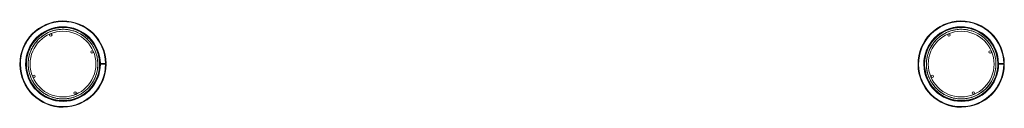
# Model space of a CAD drawing. Extents: x -145 to 3144, y -144 to 145.
import ezdxf

# ---------------------------------------------------------------- set-up
doc = ezdxf.new("R2010")
doc.units = 0
doc.header["$MEASUREMENT"] = 0

# ---------------------------------------------------------------- blocks, each defined once
blk = doc.blocks.new('A$C39395474')
at = {"color": 0, "linetype": 'Continuous', "lineweight": 0}
for p, q in [((34.5, -2100.6), (55.8, -2100.3)), ((34.5, -2102.5), (55.8, -2102.5)), ((3034.5, -2100.6), (3055.8, -2100.3)), ((3034.5, -2102.5), (3055.8, -2102.5))]:
    blk.add_line(p, q, dxfattribs=at)
for centre, radius in [((-88.2, -2102.5), 109.8), ((-128.9, -2005.7), 4), ((2911.8, -2102.5), 109.8), ((2871.1, -2005.7), 4), ((8.6, -2061.8), 4), ((3008.6, -2061.8), 4), ((-185, -2143.1), 4), ((2815, -2143.1), 4), ((-47.6, -2199.3), 4), ((2952.4, -2199.3), 4)]:
    blk.add_circle(centre, radius, dxfattribs=at)
for centre, radius, start, end in [((-88.2, -2102.5), 144.1, 0.859, 0), ((-88.2, -2102.5), 142.1, 0.859, 0), ((2911.8, -2102.5), 144.1, 0.859, 360), ((2911.8, -2102.5), 142.1, 0.859, 360), ((-88.2, -2102.5), 124.8, 0.859, 0), ((-88.2, -2102.5), 122.8, 0.859, 0), ((-88.2, -2102.5), 122.2, 223.968, 180), ((-88.2, -2102.5), 122.3, 223.968, 202.7915), ((-88.2, -2102.5), 116.3, 223.968, 202.7915), ((-88.2, -2102.5), 116.2, 115.1392, 127.5125), ((-88.2, -2102.5), 116.2, 110.1921, 115.1392), ((-88.2, -2102.5), 116.2, 105.6367, 110.1921), ((-88.2, -2102.5), 116.2, 99.1241, 105.6367), ((-88.2, -2102.5), 116.3, 94.2804, 99.1241), ((-88.2, -2102.5), 116.2, 88.2371, 94.2804), ((-88.2, -2102.5), 116.2, 83.4134, 88.2371), ((-88.2, -2102.5), 116.2, 77.8133, 83.4134), ((-88.2, -2102.5), 116.3, 73.6012, 77.8133), ((-88.2, -2102.5), 116.2, 67.3178, 73.6012), ((-88.2, -2102.5), 116.2, 62.9275, 67.3178), ((-88.2, -2102.5), 116.3, 56.8959, 62.9275), ((-88.2, -2102.5), 116.2, 52.2217, 56.8959), ((2911.8, -2102.5), 124.8, 0.859, 0), ((2911.8, -2102.5), 122.8, 0.859, 0), ((2911.8, -2102.5), 122.2, 223.968, 180), ((2911.8, -2102.5), 122.3, 223.968, 202.7915), ((2911.8, -2102.5), 116.3, 223.968, 202.7915), ((2911.8, -2102.5), 116.2, 115.1392, 127.5125), ((2911.8, -2102.5), 116.2, 110.1921, 115.1392), ((2911.8, -2102.5), 116.3, 105.6367, 110.1921), ((2911.8, -2102.5), 116.2, 99.1241, 105.6367), ((2911.8, -2102.5), 116.2, 94.2804, 99.1241), ((2911.8, -2102.5), 116.3, 88.2371, 94.2804), ((2911.8, -2102.5), 116.2, 83.4134, 88.2371), ((2911.8, -2102.5), 116.3, 77.8133, 83.4134), ((2911.8, -2102.5), 116.3, 73.6012, 77.8133), ((2911.8, -2102.5), 116.2, 67.3178, 73.6012), ((2911.8, -2102.5), 116.2, 62.9275, 67.3178), ((2911.8, -2102.5), 116.2, 56.8959, 62.9275), ((2911.8, -2102.5), 116.3, 52.2217, 56.8959), ((-88.2, -2102.5), 116.3, 142.2682, 147.4781), ((-88.2, -2102.5), 116.2, 129.8254, 142.2682), ((-88.2, -2102.5), 116.2, 127.5125, 129.8254), ((-88.2, -2102.5), 116.3, 47.0019, 52.2217), ((-88.2, -2102.5), 116.3, 41.5857, 47.0019), ((-88.2, -2102.5), 116.2, 36.0031, 41.5857), ((-88.2, -2102.5), 116.2, 30.7459, 36.0031), ((2911.8, -2102.5), 116.2, 142.2682, 147.4781), ((2911.8, -2102.5), 116.2, 129.8254, 142.2682), ((2911.8, -2102.5), 116.2, 127.5125, 129.8254), ((2911.8, -2102.5), 116.3, 47.0019, 52.2217), ((2911.8, -2102.5), 116.3, 41.5857, 47.0019), ((2911.8, -2102.5), 116.2, 36.0031, 41.5857), ((2911.8, -2102.5), 116.2, 30.7459, 36.0031), ((-88.2, -2102.5), 116.2, 162.4709, 168.516), ((-88.2, -2102.5), 116.2, 157.5471, 162.4709), ((-88.2, -2102.5), 116.2, 151.0476, 157.5471), ((-88.2, -2102.5), 116.2, 147.4781, 151.0476), ((-88.2, -2102.5), 116.3, 25.2542, 30.7459), ((-88.2, -2102.5), 116.2, 19.7055, 25.2542), ((-88.2, -2102.5), 116.2, 14.7265, 19.7055), ((2911.8, -2102.5), 116.2, 162.4709, 168.516), ((2911.8, -2102.5), 116.2, 157.5471, 162.4709), ((2911.8, -2102.5), 116.3, 151.0476, 157.5471), ((2911.8, -2102.5), 116.3, 147.4781, 151.0476), ((2911.8, -2102.5), 116.3, 25.2542, 30.7459), ((2911.8, -2102.5), 116.2, 19.7055, 25.2542), ((2911.8, -2102.5), 116.3, 14.7265, 19.7055), ((-88.2, -2102.5), 122.2, 180, 202.7915), ((-88.2, -2102.5), 116.3, 173.638, 179.2182), ((-88.2, -2102.5), 116.2, 179.2182, 184.837), ((-88.2, -2102.5), 116.3, 168.516, 173.638), ((-88.2, -2102.5), 116.3, 9.6672, 14.7265), ((-88.2, -2102.5), 116.2, 4.1379, 9.6672), ((-88.2, -2102.5), 116.3, 353.5905, 359.0835), ((-88.2, -2102.5), 116.2, 359.0835, 4.1379), ((2911.8, -2102.5), 122.2, 180, 202.7915), ((2911.8, -2102.5), 116.2, 173.638, 179.2182), ((2911.8, -2102.5), 116.3, 179.2182, 184.837), ((2911.8, -2102.5), 116.2, 168.516, 173.638), ((2911.8, -2102.5), 116.3, 9.6672, 14.7265), ((2911.8, -2102.5), 116.2, 4.1379, 9.6672), ((2911.8, -2102.5), 116.3, 353.5905, 359.0835), ((2911.8, -2102.5), 116.2, 359.0835, 4.1379), ((-88.2, -2102.5), 116.3, 184.837, 190.8891), ((-88.2, -2102.5), 116.3, 190.8891, 195.4009), ((-88.2, -2102.5), 116.3, 195.4009, 198.8019), ((-88.2, -2102.5), 116.3, 337.8889, 343.5816), ((-88.2, -2102.5), 116.3, 343.5816, 348.458), ((-88.2, -2102.5), 116.3, 348.458, 353.5905), ((2911.8, -2102.5), 116.2, 184.837, 190.8891), ((2911.8, -2102.5), 116.3, 190.8891, 195.4009), ((2911.8, -2102.5), 116.3, 195.4009, 198.8019), ((2911.8, -2102.5), 116.2, 337.8889, 343.5816), ((2911.8, -2102.5), 116.3, 343.5816, 348.458), ((2911.8, -2102.5), 116.3, 348.458, 353.5905), ((-88.2, -2102.5), 122.2, 202.7915, 223.968), ((-88.2, -2102.5), 116.3, 198.8019, 202.2205), ((-88.2, -2102.5), 116.2, 202.2205, 202.7915), ((-88.2, -2102.5), 116.2, 202.7915, 223.968), ((-88.2, -2102.5), 116.3, 202.7915, 207.6089), ((-88.2, -2102.5), 116.3, 207.6089, 209.5981), ((-88.2, -2102.5), 116.3, 209.5981, 211.5072), ((-88.2, -2102.5), 116.3, 211.5072, 226.4602), ((-88.2, -2102.5), 116.2, 321.8099, 327.2757), ((-88.2, -2102.5), 116.3, 327.2757, 332.7259), ((-88.2, -2102.5), 116.2, 332.7259, 337.8889), ((2911.8, -2102.5), 122.2, 202.7915, 223.968), ((2911.8, -2102.5), 116.3, 198.8019, 202.2205), ((2911.8, -2102.5), 116.2, 202.2205, 202.7915), ((2911.8, -2102.5), 116.2, 202.7915, 223.968), ((2911.8, -2102.5), 116.2, 202.7915, 207.6089), ((2911.8, -2102.5), 116.3, 207.6089, 209.5981), ((2911.8, -2102.5), 116.3, 209.5981, 211.5072), ((2911.8, -2102.5), 116.3, 211.5072, 226.4602), ((2911.8, -2102.5), 116.2, 321.8099, 327.2757), ((2911.8, -2102.5), 116.3, 327.2757, 332.7259), ((2911.8, -2102.5), 116.3, 332.7259, 337.8889), ((-88.2, -2102.5), 116.2, 226.4602, 230.3623), ((-88.2, -2102.5), 116.3, 230.3623, 235.8455), ((-88.2, -2102.5), 116.3, 235.8455, 241.9654), ((-88.2, -2102.5), 116.3, 295.5671, 300.6126), ((-88.2, -2102.5), 116.2, 300.6126, 305.6118), ((-88.2, -2102.5), 116.2, 305.6118, 311.2387), ((-88.2, -2102.5), 116.2, 311.2387, 316.3036), ((-88.2, -2102.5), 116.2, 316.3036, 321.8099), ((2911.8, -2102.5), 116.2, 226.4602, 230.3623), ((2911.8, -2102.5), 116.3, 230.3623, 235.8455), ((2911.8, -2102.5), 116.3, 235.8455, 241.9654), ((2911.8, -2102.5), 116.3, 295.5671, 300.6126), ((2911.8, -2102.5), 116.3, 300.6126, 305.6118), ((2911.8, -2102.5), 116.3, 305.6118, 311.2387), ((2911.8, -2102.5), 116.3, 311.2387, 316.3036), ((2911.8, -2102.5), 116.2, 316.3036, 321.8099), ((-88.2, -2102.5), 116.3, 241.9654, 247.5306), ((-88.2, -2102.5), 116.3, 247.5306, 253.038), ((-88.2, -2102.5), 116.2, 253.038, 258.2641), ((-88.2, -2102.5), 116.3, 258.2641, 263.8724), ((-88.2, -2102.5), 116.3, 263.8724, 269.3383), ((-88.2, -2102.5), 116.3, 269.3383, 274.4415), ((-88.2, -2102.5), 116.3, 274.4415, 279.7153), ((-88.2, -2102.5), 116.2, 279.7153, 284.9757), ((-88.2, -2102.5), 116.2, 284.9757, 290.0302), ((-88.2, -2102.5), 116.3, 290.0302, 295.5671), ((2911.8, -2102.5), 116.3, 241.9654, 247.5306), ((2911.8, -2102.5), 116.3, 247.5306, 253.038), ((2911.8, -2102.5), 116.3, 253.038, 258.2641), ((2911.8, -2102.5), 116.2, 258.2641, 263.8724), ((2911.8, -2102.5), 116.3, 263.8724, 269.3383), ((2911.8, -2102.5), 116.3, 269.3383, 274.4415), ((2911.8, -2102.5), 116.2, 274.4415, 279.7153), ((2911.8, -2102.5), 116.3, 279.7153, 284.9757), ((2911.8, -2102.5), 116.2, 284.9757, 290.0302), ((2911.8, -2102.5), 116.3, 290.0302, 295.5671)]:
    blk.add_arc(centre, radius, start, end, dxfattribs=at)
for points in [[(-168.9, -2194.6), (-171.5, -2192.3), (-174, -2190), (-178.6, -2185.1), (-180.8, -2182.6), (-185, -2177.5), (-187.1, -2174.8), (-190.8, -2169.3), (-192.6, -2166.5), (-196, -2160.7), (-197.5, -2157.7), (-200.4, -2151.7), (-201.7, -2148.6), (-204, -2142.3), (-205.1, -2139.2), (-206.9, -2132.7), (-207.7, -2129.5), (-209, -2122.9), (-209.5, -2119.6), (-210.2, -2113), (-210.5, -2109.7), (-210.7, -2103), (-210.7, -2099.6), (-210.4, -2093), (-210.1, -2089.7), (-209.2, -2083.1), (-208.6, -2079.9), (-207.2, -2073.4), (-206.4, -2070.1), (-204.4, -2063.7), (-203.3, -2060.6), (-200.9, -2054.4), (-199.5, -2051.3), (-196.6, -2045.3), (-195, -2042.4), (-191.6, -2036.7), (-189.7, -2033.9), (-185.8, -2028.5), (-183.8, -2025.8), (-179.5, -2020.8), (-177.2, -2018.3), (-172.5, -2013.6), (-170.1, -2011.3), (-165, -2007), (-162.4, -2005), (-156.9, -2001.1), (-154.1, -1999.2), (-148.4, -1995.8), (-145.5, -1994.2), (-139.5, -1991.2), (-136.5, -1989.9), (-130.3, -1987.4), (-127.1, -1986.3), (-120.8, -1984.4), (-117.5, -1983.5), (-111, -1982.1), (-107.7, -1981.5), (-101.1, -1980.7), (-97.8, -1980.4), (-91.1, -1980), (-87.8, -1980), (-81.1, -1980.2), (-77.8, -1980.4), (-71.2, -1981.2), (-67.9, -1981.7), (-61.3, -1983), (-58.1, -1983.7), (-51.7, -1985.6), (-48.5, -1986.6), (-42.3, -1988.9), (-39.2, -1990.2), (-33.2, -1993.1), (-30.2, -1994.6), (-24.4, -1997.9), (-21.6, -1999.7), (-16.1, -2003.5), (-13.4, -2005.5), (-8.3, -2009.7), (-5.8, -2011.9), (-1, -2016.5), (1.3, -2018.9), (5.8, -2023.9), (7.9, -2026.5), (11.9, -2031.9), (13.7, -2034.6), (17.3, -2040.3), (18.9, -2043.1), (22, -2049.1), (23.4, -2052.1), (26, -2058.2), (27.2, -2061.4), (29.2, -2067.7), (30.1, -2070.9), (31.7, -2077.4), (32.3, -2080.7), (33.3, -2087.3), (33.7, -2090.6), (34.1, -2097.2), (34.2, -2100.6), (34.2, -2107.2), (34, -2110.6), (33.4, -2117.2), (32.9, -2120.5), (31.8, -2127.1), (31, -2130.3), (29.3, -2136.8), (28.4, -2140), (26.2, -2146.3), (24.9, -2149.4), (22.2, -2155.5), (20.7, -2158.4), (17.5, -2164.3), (15.8, -2167.1), (12.1, -2172.7), (10.2, -2175.4), (6, -2180.7), (3.9, -2183.2), (-0.6, -2188.1), (-3, -2190.4), (-7.9, -2194.9), (-10.5, -2197.1), (-15.7, -2201.2), (-18.5, -2203.1), (-24, -2206.8), (-26.9, -2208.5), (-32.8, -2211.7), (-35.8, -2213.1), (-41.9, -2215.8), (-45, -2217.1), (-51.3, -2219.2), (-54.5, -2220.2), (-60.9, -2221.9), (-64.2, -2222.6), (-70.7, -2223.7), (-74.1, -2224.1), (-80.7, -2224.7), (-84, -2224.9), (-90.7, -2224.9), (-94, -2224.8), (-100.7, -2224.3), (-104, -2223.9), (-110.6, -2222.9), (-113.8, -2222.2), (-120.3, -2220.7), (-123.5, -2219.7), (-129.9, -2217.6), (-133, -2216.5), (-139.1, -2213.9), (-142.1, -2212.4), (-148.1, -2209.3), (-150.9, -2207.7), (-156.6, -2204.1), (-159.3, -2202.2), (-164.3, -2198.4), (-166.6, -2196.6), (-168.9, -2194.6)], [(2831.1, -2194.6), (2828.5, -2192.3), (2826, -2190), (2821.4, -2185.1), (2819.2, -2182.6), (2815, -2177.5), (2812.9, -2174.8), (2809.2, -2169.3), (2807.4, -2166.5), (2804, -2160.7), (2802.5, -2157.7), (2799.6, -2151.7), (2798.3, -2148.6), (2796, -2142.3), (2794.9, -2139.2), (2793.1, -2132.7), (2792.3, -2129.5), (2791, -2122.9), (2790.5, -2119.6), (2789.8, -2113), (2789.5, -2109.7), (2789.3, -2103), (2789.3, -2099.6), (2789.6, -2093), (2789.9, -2089.7), (2790.8, -2083.1), (2791.4, -2079.9), (2792.8, -2073.4), (2793.6, -2070.1), (2795.6, -2063.7), (2796.7, -2060.6), (2799.1, -2054.4), (2800.5, -2051.3), (2803.4, -2045.3), (2805, -2042.4), (2808.4, -2036.7), (2810.3, -2033.9), (2814.2, -2028.5), (2816.2, -2025.8), (2820.5, -2020.8), (2822.8, -2018.3), (2827.5, -2013.6), (2829.9, -2011.3), (2835, -2007), (2837.6, -2005), (2843.1, -2001.1), (2845.9, -1999.2), (2851.6, -1995.8), (2854.5, -1994.2), (2860.5, -1991.2), (2863.5, -1989.9), (2869.7, -1987.4), (2872.9, -1986.3), (2879.2, -1984.4), (2882.5, -1983.5), (2889, -1982.1), (2892.3, -1981.5), (2898.9, -1980.7), (2902.2, -1980.4), (2908.9, -1980), (2912.2, -1980), (2918.9, -1980.2), (2922.2, -1980.4), (2928.8, -1981.2), (2932.1, -1981.7), (2938.7, -1983), (2941.9, -1983.7), (2948.3, -1985.6), (2951.5, -1986.6), (2957.7, -1988.9), (2960.8, -1990.2), (2966.8, -1993.1), (2969.8, -1994.6), (2975.6, -1997.9), (2978.4, -1999.7), (2983.9, -2003.5), (2986.6, -2005.5), (2991.7, -2009.7), (2994.2, -2011.9), (2999, -2016.5), (3001.3, -2018.9), (3005.8, -2023.9), (3007.9, -2026.5), (3011.9, -2031.9), (3013.7, -2034.6), (3017.3, -2040.3), (3018.9, -2043.1), (3022, -2049.1), (3023.4, -2052.1), (3026, -2058.2), (3027.2, -2061.4), (3029.2, -2067.7), (3030.1, -2070.9), (3031.7, -2077.4), (3032.3, -2080.7), (3033.3, -2087.3), (3033.7, -2090.6), (3034.1, -2097.2), (3034.2, -2100.6), (3034.2, -2107.2), (3034, -2110.6), (3033.4, -2117.2), (3032.9, -2120.5), (3031.8, -2127.1), (3031, -2130.3), (3029.3, -2136.8), (3028.4, -2140), (3026.2, -2146.3), (3024.9, -2149.4), (3022.2, -2155.5), (3020.7, -2158.4), (3017.5, -2164.3), (3015.8, -2167.1), (3012.1, -2172.7), (3010.2, -2175.4), (3006, -2180.7), (3003.9, -2183.2), (2999.4, -2188.1), (2997, -2190.4), (2992.1, -2194.9), (2989.5, -2197.1), (2984.3, -2201.2), (2981.5, -2203.1), (2976, -2206.8), (2973.1, -2208.5), (2967.2, -2211.7), (2964.2, -2213.1), (2958.1, -2215.8), (2955, -2217.1), (2948.7, -2219.2), (2945.5, -2220.2), (2939.1, -2221.9), (2935.8, -2222.6), (2929.3, -2223.7), (2925.9, -2224.1), (2919.3, -2224.7), (2916, -2224.9), (2909.3, -2224.9), (2906, -2224.8), (2899.3, -2224.3), (2896, -2223.9), (2889.4, -2222.9), (2886.2, -2222.2), (2879.7, -2220.7), (2876.5, -2219.7), (2870.1, -2217.6), (2867, -2216.5), (2860.9, -2213.9), (2857.9, -2212.4), (2851.9, -2209.3), (2849.1, -2207.7), (2843.4, -2204.1), (2840.7, -2202.2), (2835.7, -2198.4), (2833.4, -2196.6), (2831.1, -2194.6)]]:
    blk.add_open_spline(points, degree=3, knots=[0, 0, 0, 0, 10.360676, 10.360676, 20.288778, 20.288778, 30.30029, 30.30029, 40.315074, 40.315074, 50.331227, 50.331227, 60.348234, 60.348234, 70.365677, 70.365677, 80.385865, 80.385865, 90.394198, 90.394198, 100.418315, 100.418315, 110.425411, 110.425411, 120.354997, 120.354997, 130.322799, 130.322799, 140.307859, 140.307859, 150.32366, 150.32366, 160.323544, 160.323544, 170.325921, 170.325921, 180.325505, 180.325505, 190.329398, 190.329398, 200.32329, 200.32329, 210.317403, 210.317403, 220.313868, 220.313868, 230.322709, 230.322709, 240.315994, 240.315994, 250.306446, 250.306446, 260.307114, 260.307114, 270.307104, 270.307104, 280.31081, 280.31081, 290.307333, 290.307333, 300.295829, 300.295829, 310.301323, 310.301323, 320.297895, 320.297895, 330.303048, 330.303048, 340.288483, 340.288483, 350.289432, 350.289432, 360.28954, 360.28954, 370.291852, 370.291852, 380.290083, 380.290083, 390.277474, 390.277474, 400.282951, 400.282951, 410.279447, 410.279447, 420.284809, 420.284809, 430.270878, 430.270878, 440.270834, 440.270834, 450.271821, 450.271821, 460.273298, 460.273298, 470.272687, 470.272687, 480.259177, 480.259177, 490.264606, 490.264606, 500.261078, 500.261078, 510.266544, 510.266544, 520.253425, 520.253425, 530.252285, 530.252285, 540.254165, 540.254165, 550.254736, 550.254736, 560.25518, 560.25518, 570.240933, 570.240933, 580.246213, 580.246213, 590.242755, 590.242755, 600.248224, 600.248224, 610.236081, 610.236081, 620.233744, 620.233744, 630.236418, 630.236418, 640.236153, 640.236153, 650.237551, 650.237551, 660.22273, 660.22273, 670.22776, 670.22776, 680.224469, 680.224469, 690.229835, 690.229835, 700.218828, 700.218828, 710.215233, 710.215233, 720.218544, 720.218544, 730.217514, 730.217514, 740.220012, 740.220012, 750.219755, 750.219755, 760.235418, 760.235418, 769.073445, 769.073445, 769.073445, 769.073445], dxfattribs=at)

msp = doc.modelspace()

# ---------------------------------------------------------------- block references
msp.add_blockref('A$C39395474', (88.2, 2102.5))

doc.saveas('drawing.dxf')
